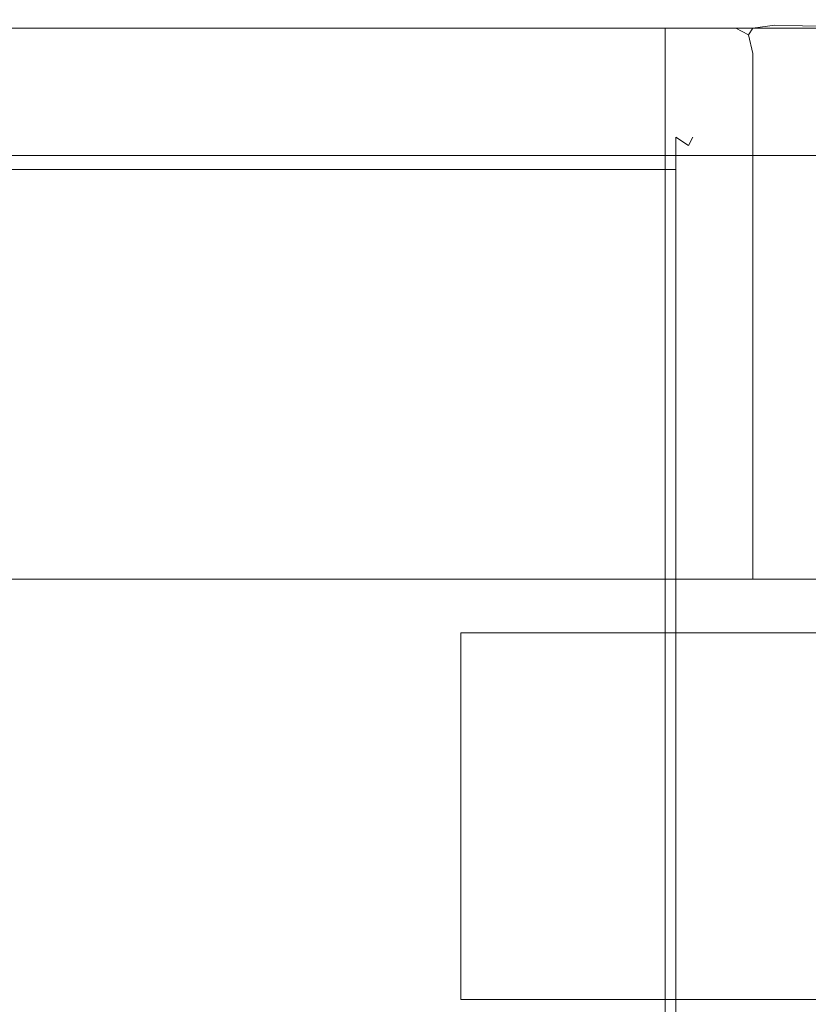
# Model space of a CAD drawing. Extents: x -415 to 390, y -13 to 12.
# Drawn here: x -367 to -355, y -3 to 12 of the extents above; entities that cross this region are included whole.
import ezdxf

# ---------------------------------------------------------------- set-up
doc = ezdxf.new("R2010")
doc.units = 0
doc.header["$LTSCALE"] = 500
doc.header["$MEASUREMENT"] = 0
for name, color, linetype in [('CHROM', 7, 'Continuous'), ('CHROM_2', 7, 'Continuous'), ('SZKLO', 7, 'Continuous')]:
    doc.layers.add(name, color=color, linetype=linetype)

msp = doc.modelspace()

# ---------------------------------------------------------------- linework, layer by layer
at = {"layer": 'CHROM', "lineweight": 0}
for points, invisible_edges in [([(-367.899, 10.841, -674.48), (-367.899, 10.841, -504.665), (-359.908, 10.841, -504.665), (-359.908, 10.841, -674.48)], 15), ([(-367.899, 10.841, -674.48), (-359.908, 10.841, -674.48), (-359.908, 10.675, -676.227), (-367.899, 10.675, -676.227)], 15), ([(-367.899, 10.841, 674.722), (-367.899, 10.675, 676.468), (-359.908, 10.675, 676.468), (-359.908, 10.841, 674.722)], 15), ([(-367.899, 10.841, 674.722), (-359.908, 10.841, 674.722), (-359.908, 10.841, 504.906), (-367.899, 10.841, 504.906)], 15), ([(-367.899, 10.841, 0.12), (-367.899, 10.841, 504.906), (-359.908, 10.841, 504.906), (-359.908, 10.841, 0.12)], 15), ([(-367.899, 10.841, 0.12), (-359.908, 10.841, 0.12), (-359.908, 10.841, -504.665), (-367.899, 10.841, -504.665)], 15), ([(-357.008, 10.841, -674.48), (-359.908, 10.841, -674.48), (-359.908, 10.841, -504.665), (-357.008, 10.841, -504.665)], 15), ([(-357.008, 10.841, -674.48), (-357.008, 10.675, -676.227), (-359.908, 10.675, -676.227), (-359.908, 10.841, -674.48)], 15), ([(-357.008, 10.841, 674.722), (-359.908, 10.841, 674.722), (-359.908, 10.675, 676.468), (-357.008, 10.675, 676.468)], 15), ([(-357.008, 10.841, 674.722), (-357.008, 10.841, 504.906), (-359.908, 10.841, 504.906), (-359.908, 10.841, 674.722)], 15), ([(-357.008, 10.841, 0.12), (-359.908, 10.841, 0.12), (-359.908, 10.841, 504.906), (-357.008, 10.841, 504.906)], 15), ([(-357.008, 10.841, 0.12), (-357.008, 10.841, -504.665), (-359.908, 10.841, -504.665), (-359.908, 10.841, 0.12)], 15), ([(-357.008, 10.841, -674.48), (-357.008, 10.841, -504.665), (-356.742, 10.675, -504.665), (-356.742, 10.675, -674.48)], 11), ([(-357.008, 10.841, -674.48), (-356.742, 10.675, -674.48), (-356.811, 10.545, -675.775), (-357.008, 10.675, -676.227)], 9), ([(-357.008, 10.841, 674.722), (-357.008, 10.675, 676.468), (-356.811, 10.545, 676.015), (-356.742, 10.675, 674.722)], 11), ([(-357.008, 10.841, 674.722), (-356.742, 10.675, 674.722), (-356.742, 10.675, 504.906), (-357.008, 10.841, 504.906)], 13), ([(-357.008, 10.841, 0.12), (-357.008, 10.841, 504.906), (-356.742, 10.675, 504.906), (-356.742, 10.675, 0.12)], 11), ([(-357.008, 10.841, 0.12), (-356.742, 10.675, 0.12), (-356.742, 10.675, -504.665), (-357.008, 10.841, -504.665)], 13), ([(-376.675, 10.561, -677.917), (-376.675, 10.393, -677.652), (-325.258, 10.393, -677.652), (-325.258, 10.561, -677.917)], 13), ([(-376.675, 10.561, -677.917), (-325.258, 10.561, -677.917), (-325.258, 10.561, -680.81), (-376.675, 10.561, -680.81)], 15), ([(-376.675, 10.561, -699.647), (-376.675, 10.561, -696.753), (-325.258, 10.561, -696.753), (-325.258, 10.561, -699.647)], 15), ([(-376.675, 10.561, -699.647), (-325.258, 10.561, -699.647), (-325.258, 10.393, -699.912), (-376.675, 10.393, -699.912)], 15), ([(-376.675, 10.561, -688.782), (-376.675, 10.561, -680.81), (-325.258, 10.561, -680.81), (-325.258, 10.561, -688.782)], 15), ([(-376.675, 10.561, -688.782), (-325.258, 10.561, -688.782), (-325.258, 10.561, -696.753), (-376.675, 10.561, -696.753)], 15), ([(-367.899, 10.175, -676.809), (-367.899, 10.675, -676.227), (-359.908, 10.675, -676.227), (-359.908, 10.175, -676.809)], 15), ([(-367.899, 10.175, 677.05), (-359.908, 10.175, 677.05), (-359.908, 10.675, 676.468), (-367.899, 10.675, 676.468)], 14), ([(-357.008, 10.175, -676.809), (-359.908, 10.175, -676.809), (-359.908, 10.675, -676.227), (-357.008, 10.675, -676.227)], 7), ([(-357.008, 10.175, 677.05), (-357.008, 10.675, 676.468), (-359.908, 10.675, 676.468), (-359.908, 10.175, 677.05)], 7), ([(-357.008, 10.175, -676.809), (-357.008, 10.675, -676.227), (-356.811, 10.545, -675.775), (-356.742, 10.175, -676.227)], 15), ([(-357.008, 10.175, 677.05), (-356.742, 10.175, 676.468), (-356.811, 10.545, 676.015), (-357.008, 10.675, 676.468)], 3), ([(-356.654, 10.175, -674.48), (-356.742, 10.175, -676.227), (-356.811, 10.545, -675.775), (-356.742, 10.675, -674.48)], 15), ([(-356.654, 10.175, 674.722), (-356.742, 10.675, 674.722), (-356.811, 10.545, 676.015), (-356.742, 10.175, 676.468)], 15), ([(-356.654, 10.175, -674.48), (-356.742, 10.675, -674.48), (-356.742, 10.675, -504.665), (-356.654, 10.175, -504.665)], 15), ([(-356.654, 10.175, 674.722), (-356.654, 10.175, 504.906), (-356.742, 10.675, 504.906), (-356.742, 10.675, 674.722)], 15), ([(-356.654, 10.175, 0.12), (-356.742, 10.675, 0.12), (-356.742, 10.675, 504.906), (-356.654, 10.175, 504.906)], 15), ([(-356.654, 10.175, 0.12), (-356.654, 10.175, -504.665), (-356.742, 10.675, -504.665), (-356.742, 10.675, 0.12)], 15), ([(-376.675, 9.893, -700), (-376.675, 10.393, -699.912), (-325.258, 10.393, -699.912), (-325.258, 9.893, -700)], 13), ([(-376.675, 9.893, -677.564), (-325.258, 9.893, -677.564), (-325.258, 10.393, -677.652), (-376.675, 10.393, -677.652)], 15), ([(-367.899, 10.175, -676.809), (-359.908, 10.175, -676.809), (-359.908, 7.297, -676.809), (-367.899, 7.297, -676.809)], 14), ([(-367.899, 10.175, 677.05), (-367.899, 7.298, 677.05), (-359.908, 7.298, 677.05), (-359.908, 10.175, 677.05)], 15), ([(-357.008, 10.175, -676.809), (-357.008, 7.297, -676.809), (-359.908, 7.297, -676.809), (-359.908, 10.175, -676.809)], 7), ([(-357.008, 10.175, 677.05), (-359.908, 10.175, 677.05), (-359.908, 7.298, 677.05), (-357.008, 7.298, 677.05)], 7), ([(-357.008, 10.175, -676.809), (-356.742, 10.175, -676.227), (-356.742, 7.297, -676.227), (-357.008, 7.297, -676.809)], 7), ([(-357.008, 10.175, 677.05), (-357.008, 7.298, 677.05), (-356.742, 7.298, 676.468), (-356.742, 10.175, 676.468)], 15), ([(-356.654, 10.175, -674.48), (-356.654, 7.297, -674.48), (-356.742, 7.297, -676.227), (-356.742, 10.175, -676.227)], 15), ([(-356.654, 10.175, 674.722), (-356.742, 10.175, 676.468), (-356.742, 7.298, 676.468), (-356.654, 7.298, 674.722)], 15), ([(-356.654, 10.175, -674.48), (-356.654, 10.175, -504.665), (-356.654, 7.297, -504.665), (-356.654, 7.297, -674.48)], 15), ([(-356.654, 10.175, 674.722), (-356.654, 7.298, 674.722), (-356.654, 7.297, 504.906), (-356.654, 10.175, 504.906)], 15), ([(-356.654, 10.175, 0.12), (-356.654, 10.175, 504.906), (-356.654, 7.297, 504.906), (-356.654, 7.297, 0.12)], 15), ([(-356.654, 10.175, 0.12), (-356.654, 7.297, 0.12), (-356.654, 7.297, -504.665), (-356.654, 10.175, -504.665)], 15), ([(-376.675, 9.893, -700), (-325.258, 9.893, -700), (-325.258, 7.016, -700), (-376.675, 7.016, -700)], 15), ([(-376.675, 9.893, -677.564), (-376.675, 7.016, -677.564), (-325.258, 7.016, -677.564), (-325.258, 9.893, -677.564)], 15), ([(-367.899, 0, 677.05), (-359.908, 0, 677.05), (-359.908, 7.298, 677.05), (-367.899, 7.298, 677.05)], 15), ([(-367.899, 0, -676.809), (-367.899, 7.297, -676.809), (-359.908, 7.297, -676.809), (-359.908, 0, -676.809)], 15), ([(-357.008, 0, 677.05), (-357.008, 7.298, 677.05), (-359.908, 7.298, 677.05), (-359.908, 0, 677.05)], 15), ([(-357.008, 0, -676.809), (-359.908, 0, -676.809), (-359.908, 7.297, -676.809), (-357.008, 7.297, -676.809)], 7), ([(-357.008, 0, 677.05), (-356.742, 0, 676.468), (-356.742, 7.298, 676.468), (-357.008, 7.298, 677.05)], 7), ([(-357.008, 0, -676.809), (-357.008, 7.297, -676.809), (-356.742, 7.297, -676.227), (-356.742, 0, -676.227)], 15), ([(-356.654, 0, 674.722), (-356.654, 7.298, 674.722), (-356.742, 7.298, 676.468), (-356.742, 0, 676.468)], 15), ([(-356.654, 0, -674.48), (-356.742, 0, -676.227), (-356.742, 7.297, -676.227), (-356.654, 7.297, -674.48)], 15), ([(-356.654, 0, 674.722), (-356.654, 0, 504.906), (-356.654, 7.297, 504.906), (-356.654, 7.298, 674.722)], 15), ([(-356.654, 0, -674.48), (-356.654, 7.297, -674.48), (-356.654, 7.297, -504.665), (-356.654, 0, -504.665)], 15), ([(-356.654, 0, 0.12), (-356.654, 7.297, 0.12), (-356.654, 7.297, 504.906), (-356.654, 0, 504.906)], 15), ([(-356.654, 0, 0.12), (-356.654, 0, -504.665), (-356.654, 7.297, -504.665), (-356.654, 7.297, 0.12)], 15), ([(-376.675, -0.281, -700), (-376.675, 7.016, -700), (-325.258, 7.016, -700), (-325.258, -0.281, -700)], 15), ([(-376.675, -0.281, -677.564), (-325.258, -0.281, -677.564), (-325.258, 7.016, -677.564), (-376.675, 7.016, -677.564)], 15), ([(-367.899, 0, 677.05), (-367.899, -7.297, 677.05), (-359.908, -7.297, 677.05), (-359.908, 0, 677.05)], 15), ([(-357.008, 0, 677.05), (-359.908, 0, 677.05), (-359.908, -7.297, 677.05), (-357.008, -7.297, 677.05)], 7), ([(-357.008, 0, 677.05), (-357.008, -7.297, 677.05), (-356.742, -7.297, 676.468), (-356.742, 0, 676.468)], 15), ([(-356.654, 0, 674.722), (-356.742, 0, 676.468), (-356.742, -7.297, 676.468), (-356.654, -7.297, 674.722)], 15), ([(-356.654, 0, 674.722), (-356.654, -7.297, 674.722), (-356.654, -7.297, 504.906), (-356.654, 0, 504.906)], 15), ([(-356.654, 0, 0.12), (-356.654, 0, 504.906), (-356.654, -7.297, 504.906), (-356.654, -7.297, 0.12)], 15), ([(-367.899, 0, -676.809), (-359.908, 0, -676.809), (-359.908, -7.298, -676.809), (-367.899, -7.298, -676.809)], 15), ([(-357.008, 0, -676.809), (-357.008, -7.298, -676.809), (-359.908, -7.298, -676.809), (-359.908, 0, -676.809)], 15), ([(-357.008, 0, -676.809), (-356.742, 0, -676.227), (-356.742, -7.298, -676.227), (-357.008, -7.298, -676.809)], 7), ([(-356.654, 0, -674.48), (-356.654, -7.298, -674.48), (-356.742, -7.298, -676.227), (-356.742, 0, -676.227)], 15), ([(-356.654, 0, -674.48), (-356.654, 0, -504.665), (-356.654, -7.298, -504.665), (-356.654, -7.298, -674.48)], 15), ([(-356.654, 0, 0.12), (-356.654, -7.297, 0.12), (-356.654, -7.298, -504.665), (-356.654, 0, -504.665)], 15), ([(-376.675, -0.281, -700), (-325.258, -0.281, -700), (-325.258, -7.578, -700), (-376.675, -7.578, -700)], 15), ([(-376.675, -0.281, -677.564), (-376.675, -7.578, -677.564), (-325.258, -7.578, -677.564), (-325.258, -0.281, -677.564)], 15)]:
    msp.add_3dface(points, dxfattribs=dict(at, invisible_edges=invisible_edges))
at = {"layer": 'CHROM_2', "lineweight": 0}
for points, invisible_edges in [([(-368.125, 12.5, -694.557), (-368.125, 12.5, -690.72), (-359.26, 12.5, -690.72), (-359.26, 12.5, -694.557)], 15), ([(-368.125, 12.5, -694.557), (-359.26, 12.5, -694.557), (-359.26, 12.368, -694.831), (-368.125, 12.368, -694.831)], 11), ([(-368.125, 12.5, -663.005), (-368.125, 12.5, -661.901), (-359.26, 12.5, -661.901), (-359.26, 12.5, -663.005)], 15), ([(-368.125, 12.5, -663.005), (-359.26, 12.5, -663.005), (-359.26, 12.5, -664.203), (-368.125, 12.5, -664.203)], 15), ([(-368.125, 12.5, -679.941), (-368.125, 12.5, -669.09), (-359.26, 12.5, -669.09), (-359.26, 12.5, -679.941)], 15), ([(-368.125, 12.5, -679.941), (-359.26, 12.5, -679.941), (-359.26, 12.5, -690.72), (-368.125, 12.5, -690.72)], 15), ([(-368.125, 12.5, -661.349), (-368.125, 12.368, -661.141), (-359.26, 12.368, -661.141), (-359.26, 12.5, -661.349)], 13), ([(-368.125, 12.5, -661.349), (-359.26, 12.5, -661.349), (-359.26, 12.5, -661.901), (-368.125, 12.5, -661.901)], 15), ([(-368.125, 12.5, -665.037), (-368.125, 12.5, -664.203), (-359.26, 12.5, -664.203), (-359.26, 12.5, -665.037)], 15), ([(-368.125, 12.5, -665.037), (-359.26, 12.5, -665.037), (-359.26, 12.5, -669.09), (-368.125, 12.5, -669.09)], 15), ([(-361.74, 12.5, 696.034), (-367.448, 12.5, 696.034), (-367.448, 12.5, 696.868), (-361.74, 12.5, 696.868)], 15), ([(-361.74, 12.5, 696.034), (-361.74, 12.5, 691.981), (-367.448, 12.5, 691.981), (-367.448, 12.5, 696.034)], 15), ([(-361.74, 12.5, 699.722), (-367.448, 12.5, 699.722), (-367.448, 12.369, 699.93), (-361.74, 12.369, 699.93)], 15), ([(-361.74, 12.5, 699.722), (-361.74, 12.5, 699.17), (-367.448, 12.5, 699.17), (-367.448, 12.5, 699.722)], 15), ([(-361.74, 12.5, 681.13), (-367.448, 12.5, 681.13), (-367.448, 12.5, 691.981), (-361.74, 12.5, 691.981)], 15), ([(-361.74, 12.5, 681.13), (-361.74, 12.5, 670.35), (-367.448, 12.5, 670.35), (-367.448, 12.5, 681.13)], 15), ([(-361.74, 12.5, 698.066), (-367.448, 12.5, 698.066), (-367.448, 12.5, 699.17), (-361.74, 12.5, 699.17)], 15), ([(-361.74, 12.5, 698.066), (-361.74, 12.5, 696.868), (-367.448, 12.5, 696.868), (-367.448, 12.5, 698.066)], 15), ([(-361.74, 12.5, 666.514), (-367.448, 12.5, 666.514), (-367.448, 12.5, 670.35), (-361.74, 12.5, 670.35)], 15), ([(-361.74, 12.5, 666.514), (-361.74, 12.369, 666.24), (-367.448, 12.369, 666.24), (-367.448, 12.5, 666.514)], 13), ([(-361.74, 12.5, 696.034), (-361.74, 12.5, 696.868), (-357.172, 12.5, 695.935), (-357.172, 12.5, 695.101)], 15), ([(-361.74, 12.5, 696.034), (-357.172, 12.5, 695.101), (-357.172, 12.5, 691.164), (-361.74, 12.5, 691.981)], 15), ([(-361.74, 12.5, 699.722), (-361.74, 12.369, 699.93), (-357.172, 12.369, 698.996), (-357.172, 12.5, 698.789)], 15), ([(-361.74, 12.5, 699.722), (-357.172, 12.5, 698.789), (-357.172, 12.5, 698.237), (-361.74, 12.5, 699.17)], 15), ([(-361.74, 12.5, 681.13), (-361.74, 12.5, 691.981), (-357.172, 12.5, 691.164), (-357.172, 12.5, 680.663)], 15), ([(-361.74, 12.5, 681.13), (-357.172, 12.5, 680.663), (-357.172, 12.5, 670.234), (-361.74, 12.5, 670.35)], 15), ([(-361.74, 12.5, 698.066), (-361.74, 12.5, 699.17), (-357.172, 12.5, 698.237), (-357.172, 12.5, 697.133)], 15), ([(-361.74, 12.5, 698.066), (-357.172, 12.5, 697.133), (-357.172, 12.5, 695.935), (-361.74, 12.5, 696.868)], 15), ([(-361.74, 12.5, 666.514), (-361.74, 12.5, 670.35), (-357.172, 12.5, 670.234), (-357.172, 12.5, 666.514)], 15), ([(-361.74, 12.5, 666.514), (-357.172, 12.5, 666.514), (-357.172, 12.369, 666.24), (-361.74, 12.369, 666.24)], 11), ([(-356.073, 12.5, -694.557), (-359.26, 12.5, -694.557), (-359.26, 12.5, -690.72), (-356.073, 12.5, -690.72)], 15), ([(-356.073, 12.5, -694.557), (-356.073, 12.368, -694.831), (-359.26, 12.368, -694.831), (-359.26, 12.5, -694.557)], 13), ([(-356.073, 12.5, -663.005), (-359.26, 12.5, -663.005), (-359.26, 12.5, -661.901), (-356.073, 12.5, -661.901)], 15), ([(-356.073, 12.5, -663.005), (-356.073, 12.5, -664.203), (-359.26, 12.5, -664.203), (-359.26, 12.5, -663.005)], 15), ([(-356.073, 12.5, -679.941), (-359.26, 12.5, -679.941), (-359.26, 12.5, -669.09), (-356.073, 12.5, -669.09)], 15), ([(-356.073, 12.5, -679.941), (-356.073, 12.5, -690.72), (-359.26, 12.5, -690.72), (-359.26, 12.5, -679.941)], 15), ([(-356.073, 12.5, -661.349), (-359.26, 12.5, -661.349), (-359.26, 12.368, -661.141), (-356.073, 12.368, -661.141)], 11), ([(-356.073, 12.5, -661.349), (-356.073, 12.5, -661.901), (-359.26, 12.5, -661.901), (-359.26, 12.5, -661.349)], 15), ([(-356.073, 12.5, -665.037), (-359.26, 12.5, -665.037), (-359.26, 12.5, -664.203), (-356.073, 12.5, -664.203)], 15), ([(-356.073, 12.5, -665.037), (-356.073, 12.5, -669.09), (-359.26, 12.5, -669.09), (-359.26, 12.5, -665.037)], 15), ([(-354.661, 12.5, 666.514), (-357.172, 12.5, 666.514), (-357.172, 12.5, 670.234), (-354.661, 12.5, 669.884)], 15), ([(-354.661, 12.5, 666.514), (-354.661, 12.369, 666.24), (-357.172, 12.369, 666.24), (-357.172, 12.5, 666.514)], 13), ([(-354.661, 12.5, 694.333), (-357.172, 12.5, 697.133), (-357.172, 12.5, 698.237), (-354.661, 12.5, 695.438)], 15), ([(-354.661, 12.5, 694.333), (-354.661, 12.5, 693.135), (-357.172, 12.5, 695.935), (-357.172, 12.5, 697.133)], 15), ([(-354.661, 12.5, 679.264), (-357.172, 12.5, 680.663), (-357.172, 12.5, 691.164), (-354.661, 12.5, 688.715)], 15), ([(-354.661, 12.5, 679.264), (-354.661, 12.5, 669.884), (-357.172, 12.5, 670.234), (-357.172, 12.5, 680.663)], 15), ([(-354.661, 12.5, 695.989), (-357.172, 12.5, 698.789), (-357.172, 12.369, 698.996), (-354.661, 12.369, 696.196)], 3), ([(-354.661, 12.5, 695.989), (-354.661, 12.5, 695.438), (-357.172, 12.5, 698.237), (-357.172, 12.5, 698.789)], 15), ([(-354.661, 12.5, 692.3), (-357.172, 12.5, 695.101), (-357.172, 12.5, 695.935), (-354.661, 12.5, 693.135)], 15), ([(-354.661, 12.5, 692.3), (-354.661, 12.5, 688.715), (-357.172, 12.5, 691.164), (-357.172, 12.5, 695.101)], 15), ([(-356.073, 12.5, -694.557), (-356.073, 12.5, -690.72), (-355.325, 12.5, -690.824), (-355.325, 12.5, -694.557)], 15), ([(-356.073, 12.5, -694.557), (-355.325, 12.5, -694.557), (-355.325, 12.368, -694.831), (-356.073, 12.368, -694.831)], 11), ([(-356.073, 12.5, -663.005), (-356.073, 12.5, -661.901), (-355.811, 12.368, -661.901), (-355.811, 12.368, -663.005)], 11), ([(-356.073, 12.5, -663.005), (-355.811, 12.368, -663.005), (-355.468, 12.416, -664.821), (-356.073, 12.5, -664.203)], 13), ([(-356.073, 12.5, -679.941), (-356.073, 12.5, -669.09), (-355.325, 12.5, -669.821), (-355.325, 12.5, -680.356)], 15), ([(-356.073, 12.5, -679.941), (-355.325, 12.5, -680.356), (-355.325, 12.5, -690.824), (-356.073, 12.5, -690.72)], 15), ([(-356.073, 12.5, -661.349), (-356.073, 12.368, -661.141), (-355.879, 12.266, -661.195), (-355.811, 12.368, -661.349)], 9), ([(-356.073, 12.5, -661.349), (-355.811, 12.368, -661.349), (-355.811, 12.368, -661.901), (-356.073, 12.5, -661.901)], 13), ([(-356.073, 12.5, -665.037), (-356.073, 12.5, -664.203), (-355.468, 12.416, -664.821), (-355.325, 12.5, -665.887)], 15), ([(-356.073, 12.5, -665.037), (-355.325, 12.5, -665.887), (-355.325, 12.5, -669.821), (-356.073, 12.5, -669.09)], 15), ([(-355.724, 11.975, -663.005), (-355.237, 11.975, -664.909), (-355.468, 12.416, -664.821), (-355.811, 12.368, -663.005)], 15), ([(-353.778, 12.5, -668.436), (-355.325, 12.5, -665.887), (-355.468, 12.416, -664.821), (-353.778, 12.368, -668.004)], 15), ([(-353.778, 11.975, -667.859), (-353.778, 12.368, -668.004), (-355.468, 12.416, -664.821), (-355.237, 11.975, -664.909)], 13), ([(-353.778, 12.5, -694.557), (-353.778, 12.368, -694.831), (-355.325, 12.368, -694.831), (-355.325, 12.5, -694.557)], 13), ([(-353.778, 12.5, -694.557), (-355.325, 12.5, -694.557), (-355.325, 12.5, -690.824), (-353.778, 12.5, -691.135)], 15), ([(-353.778, 12.5, -681.602), (-353.778, 12.5, -691.135), (-355.325, 12.5, -690.824), (-355.325, 12.5, -680.356)], 15), ([(-353.778, 12.5, -681.602), (-355.325, 12.5, -680.356), (-355.325, 12.5, -669.821), (-353.778, 12.5, -672.016)], 15), ([(-353.778, 12.5, -668.436), (-353.778, 12.5, -672.016), (-355.325, 12.5, -669.821), (-355.325, 12.5, -665.887)], 15), ([(-368.125, 11.975, -694.922), (-368.125, 12.368, -694.831), (-359.26, 12.368, -694.831), (-359.26, 11.975, -694.922)], 15), ([(-368.125, 11.975, -661.073), (-359.26, 11.975, -661.073), (-359.26, 12.368, -661.141), (-368.125, 12.368, -661.141)], 15), ([(-361.74, 11.975, 699.998), (-361.74, 12.369, 699.93), (-367.448, 12.369, 699.93), (-367.448, 11.975, 699.998)], 13), ([(-361.74, 11.975, 666.149), (-367.448, 11.975, 666.149), (-367.448, 12.369, 666.24), (-361.74, 12.369, 666.24)], 15), ([(-361.74, 11.975, 699.998), (-357.172, 11.975, 699.065), (-357.172, 12.369, 698.996), (-361.74, 12.369, 699.93)], 11), ([(-361.74, 11.975, 666.149), (-361.74, 12.369, 666.24), (-357.172, 12.369, 666.24), (-357.172, 11.975, 666.149)], 15), ([(-356.073, 11.975, -661.073), (-356.073, 12.368, -661.141), (-359.26, 12.368, -661.141), (-359.26, 11.975, -661.073)], 15), ([(-356.073, 11.975, -694.922), (-359.26, 11.975, -694.922), (-359.26, 12.368, -694.831), (-356.073, 12.368, -694.831)], 15), ([(-354.661, 11.975, 696.266), (-354.661, 12.369, 696.196), (-357.172, 12.369, 698.996), (-357.172, 11.975, 699.065)], 11), ([(-354.661, 11.975, 666.149), (-357.172, 11.975, 666.149), (-357.172, 12.369, 666.24), (-354.661, 12.369, 666.24)], 15), ([(-356.073, 11.975, -661.073), (-355.811, 11.975, -661.141), (-355.879, 12.266, -661.195), (-356.073, 12.368, -661.141)], 13), ([(-356.073, 11.975, -694.922), (-356.073, 12.368, -694.831), (-355.325, 12.368, -694.831), (-355.325, 11.975, -694.922)], 15), ([(-355.724, 11.975, -661.349), (-355.811, 12.368, -661.349), (-355.879, 12.266, -661.195), (-355.811, 11.975, -661.141)], 15), ([(-355.724, 11.975, -663.005), (-355.811, 12.368, -663.005), (-355.811, 12.368, -661.901), (-355.724, 11.975, -661.901)], 15), ([(-355.724, 11.975, -661.349), (-355.724, 11.975, -661.901), (-355.811, 12.368, -661.901), (-355.811, 12.368, -661.349)], 15), ([(-353.778, 11.975, -694.922), (-355.325, 11.975, -694.922), (-355.325, 12.368, -694.831), (-353.778, 12.368, -694.831)], 15), ([(-368.125, 11.975, -694.922), (-359.26, 11.975, -694.922), (-359.26, 10.627, -694.922), (-368.125, 10.627, -694.922)], 15), ([(-368.125, 11.975, -661.073), (-368.125, 10.627, -661.073), (-359.26, 10.627, -661.073), (-359.26, 11.975, -661.073)], 15), ([(-361.74, 11.975, 699.998), (-367.448, 11.975, 699.998), (-367.448, 10.627, 699.998), (-361.74, 10.627, 699.998)], 15), ([(-361.74, 11.975, 666.149), (-361.74, 10.627, 666.149), (-367.448, 10.627, 666.149), (-367.448, 11.975, 666.149)], 15), ([(-361.74, 11.975, 699.998), (-361.74, 10.627, 699.998), (-357.172, 10.627, 699.065), (-357.172, 11.975, 699.065)], 15), ([(-361.74, 11.975, 666.149), (-357.172, 11.975, 666.149), (-357.172, 10.627, 666.149), (-361.74, 10.627, 666.149)], 15), ([(-356.073, 11.975, -661.073), (-359.26, 11.975, -661.073), (-359.26, 10.627, -661.073), (-356.073, 10.627, -661.073)], 15), ([(-356.073, 11.975, -694.922), (-356.073, 10.627, -694.922), (-359.26, 10.627, -694.922), (-359.26, 11.975, -694.922)], 15), ([(-354.661, 11.975, 696.266), (-357.172, 11.975, 699.065), (-357.172, 10.627, 699.065), (-354.661, 10.627, 696.266)], 13), ([(-354.661, 11.975, 666.149), (-354.661, 10.627, 666.149), (-357.172, 10.627, 666.149), (-357.172, 11.975, 666.149)], 15), ([(-356.073, 11.975, -661.073), (-356.073, 10.627, -661.073), (-355.811, 10.627, -661.141), (-355.811, 11.975, -661.141)], 11), ([(-356.073, 11.975, -694.922), (-355.325, 11.975, -694.922), (-355.325, 10.627, -694.922), (-356.073, 10.627, -694.922)], 15), ([(-355.724, 11.975, -661.349), (-355.811, 11.975, -661.141), (-355.811, 10.627, -661.141), (-355.724, 10.627, -661.349)], 15), ([(-355.724, 11.975, -663.005), (-355.724, 11.975, -661.901), (-355.724, 10.627, -661.901), (-355.724, 10.627, -663.005)], 15), ([(-355.724, 11.975, -663.005), (-355.724, 10.627, -663.005), (-355.237, 10.627, -664.909), (-355.237, 11.975, -664.909)], 15), ([(-355.724, 11.975, -661.349), (-355.724, 10.627, -661.349), (-355.724, 10.627, -661.901), (-355.724, 11.975, -661.901)], 15), ([(-353.778, 11.975, -694.922), (-353.778, 10.627, -694.922), (-355.325, 10.627, -694.922), (-355.325, 11.975, -694.922)], 15), ([(-353.778, 11.975, -667.859), (-355.237, 11.975, -664.909), (-355.237, 10.627, -664.909), (-353.778, 10.627, -667.859)], 15), ([(-368.125, 7.633, -694.922), (-368.125, 10.627, -694.922), (-359.26, 10.627, -694.922), (-359.26, 7.633, -694.922)], 15), ([(-368.125, 7.633, -661.073), (-359.26, 7.633, -661.073), (-359.26, 10.627, -661.073), (-368.125, 10.627, -661.073)], 15), ([(-361.74, 7.634, 699.998), (-361.74, 10.627, 699.998), (-367.448, 10.627, 699.998), (-367.448, 7.634, 699.998)], 15), ([(-361.74, 7.634, 666.149), (-367.448, 7.634, 666.149), (-367.448, 10.627, 666.149), (-361.74, 10.627, 666.149)], 15), ([(-361.74, 7.634, 699.998), (-357.172, 7.634, 699.065), (-357.172, 10.627, 699.065), (-361.74, 10.627, 699.998)], 13), ([(-361.74, 7.634, 666.149), (-361.74, 10.627, 666.149), (-357.172, 10.627, 666.149), (-357.172, 7.634, 666.149)], 15), ([(-356.073, 7.633, -661.073), (-356.073, 10.627, -661.073), (-359.26, 10.627, -661.073), (-359.26, 7.633, -661.073)], 15), ([(-356.073, 7.633, -694.922), (-359.26, 7.633, -694.922), (-359.26, 10.627, -694.922), (-356.073, 10.627, -694.922)], 15), ([(-354.661, 7.634, 666.149), (-357.172, 7.634, 666.149), (-357.172, 10.627, 666.149), (-354.661, 10.627, 666.149)], 15), ([(-354.661, 7.634, 696.266), (-354.661, 10.627, 696.266), (-357.172, 10.627, 699.065), (-357.172, 7.634, 699.065)], 15), ([(-356.073, 7.633, -661.073), (-355.811, 7.633, -661.141), (-355.811, 10.627, -661.141), (-356.073, 10.627, -661.073)], 13), ([(-356.073, 7.633, -694.922), (-356.073, 10.627, -694.922), (-355.325, 10.627, -694.922), (-355.325, 7.633, -694.922)], 15), ([(-355.724, 7.633, -661.349), (-355.724, 10.627, -661.349), (-355.811, 10.627, -661.141), (-355.811, 7.633, -661.141)], 15), ([(-355.724, 7.633, -663.005), (-355.724, 10.627, -663.005), (-355.724, 10.627, -661.901), (-355.724, 7.633, -661.901)], 15), ([(-355.724, 7.633, -663.005), (-355.237, 7.633, -664.909), (-355.237, 10.627, -664.909), (-355.724, 10.627, -663.005)], 15), ([(-355.724, 7.633, -661.349), (-355.724, 7.633, -661.901), (-355.724, 10.627, -661.901), (-355.724, 10.627, -661.349)], 15), ([(-353.778, 7.633, -694.922), (-355.325, 7.633, -694.922), (-355.325, 10.627, -694.922), (-353.778, 10.627, -694.922)], 15), ([(-353.778, 7.633, -667.859), (-353.778, 10.627, -667.859), (-355.237, 10.627, -664.909), (-355.237, 7.633, -664.909)], 15), ([(-368.125, 7.633, -694.922), (-359.26, 7.633, -694.922), (-359.26, 3.816, -694.922), (-368.125, 3.816, -694.922)], 15), ([(-368.125, 7.633, -661.073), (-368.125, 3.816, -661.073), (-359.26, 3.816, -661.073), (-359.26, 7.633, -661.073)], 13), ([(-361.74, 7.634, 699.998), (-367.448, 7.634, 699.998), (-367.448, 3.816, 699.998), (-361.74, 3.816, 699.998)], 15), ([(-361.74, 7.634, 666.149), (-361.74, 3.816, 666.149), (-367.448, 3.816, 666.149), (-367.448, 7.634, 666.149)], 15), ([(-361.74, 7.634, 699.998), (-361.74, 3.816, 699.998), (-357.172, 3.816, 699.065), (-357.172, 7.634, 699.065)], 11), ([(-361.74, 7.634, 666.149), (-357.172, 7.634, 666.149), (-357.172, 3.816, 666.149), (-361.74, 3.816, 666.149)], 15), ([(-356.073, 7.633, -661.073), (-359.26, 7.633, -661.073), (-359.26, 3.816, -661.073), (-356.073, 3.816, -661.073)], 11), ([(-356.073, 7.633, -694.922), (-356.073, 3.816, -694.922), (-359.26, 3.816, -694.922), (-359.26, 7.633, -694.922)], 15), ([(-354.661, 7.634, 666.149), (-354.661, 3.816, 666.149), (-357.172, 3.816, 666.149), (-357.172, 7.634, 666.149)], 15), ([(-354.661, 7.634, 696.266), (-357.172, 7.634, 699.065), (-357.172, 3.816, 699.065), (-354.661, 3.816, 696.266)], 15), ([(-356.073, 7.633, -661.073), (-356.073, 3.816, -661.073), (-355.811, 3.816, -661.141), (-355.811, 7.633, -661.141)], 9), ([(-356.073, 7.633, -694.922), (-355.325, 7.633, -694.922), (-355.325, 3.816, -694.922), (-356.073, 3.816, -694.922)], 15), ([(-355.724, 7.633, -661.349), (-355.811, 7.633, -661.141), (-355.811, 3.816, -661.141), (-355.724, 3.816, -661.349)], 11), ([(-355.724, 7.633, -663.005), (-355.724, 7.633, -661.901), (-355.724, 3.816, -661.901), (-355.724, 3.816, -663.005)], 11), ([(-355.724, 7.633, -663.005), (-355.724, 3.816, -663.005), (-355.237, 3.816, -664.909), (-355.237, 7.633, -664.909)], 13), ([(-355.724, 7.633, -661.349), (-355.724, 3.816, -661.349), (-355.724, 3.816, -661.901), (-355.724, 7.633, -661.901)], 13), ([(-353.778, 7.633, -694.922), (-353.778, 3.816, -694.922), (-355.325, 3.816, -694.922), (-355.325, 7.633, -694.922)], 15), ([(-353.778, 7.633, -667.859), (-355.237, 7.633, -664.909), (-355.237, 3.816, -664.909), (-353.778, 3.816, -667.859)], 11), ([(-368.125, 0, -694.922), (-368.125, 3.816, -694.922), (-359.26, 3.816, -694.922), (-359.26, 0, -694.922)], 15), ([(-361.74, 0, 666.149), (-367.448, 0, 666.149), (-367.448, 3.816, 666.149), (-361.74, 3.816, 666.149)], 15), ([(-361.74, 0, 699.998), (-361.74, 3.816, 699.998), (-367.448, 3.816, 699.998), (-367.448, 0, 699.998)], 15), ([(-361.74, 0, 666.149), (-361.74, 3.816, 666.149), (-357.172, 3.816, 666.149), (-357.172, 0, 666.149)], 15), ([(-361.74, 0, 699.998), (-357.172, 0, 699.065), (-357.172, 3.816, 699.065), (-361.74, 3.816, 699.998)], 15), ([(-356.073, 0, -694.922), (-359.26, 0, -694.922), (-359.26, 3.816, -694.922), (-356.073, 3.816, -694.922)], 15), ([(-354.661, 0, 666.149), (-357.172, 0, 666.149), (-357.172, 3.816, 666.149), (-354.661, 3.816, 666.149)], 15), ([(-354.661, 0, 696.266), (-354.661, 3.816, 696.266), (-357.172, 3.816, 699.065), (-357.172, 0, 699.065)], 11), ([(-356.073, 0, -694.922), (-356.073, 3.816, -694.922), (-355.325, 3.816, -694.922), (-355.325, 0, -694.922)], 15), ([(-353.778, 0, -694.922), (-355.325, 0, -694.922), (-355.325, 3.816, -694.922), (-353.778, 3.816, -694.922)], 15), ([(-361.74, 0, 666.149), (-361.74, -3.816, 666.149), (-367.448, -3.816, 666.149), (-367.448, 0, 666.149)], 15), ([(-361.74, 0, 699.998), (-367.448, 0, 699.998), (-367.448, -3.816, 699.998), (-361.74, -3.816, 699.998)], 15), ([(-361.74, 0, 666.149), (-357.172, 0, 666.149), (-357.172, -3.816, 666.149), (-361.74, -3.816, 666.149)], 15), ([(-361.74, 0, 699.998), (-361.74, -3.816, 699.998), (-357.172, -3.816, 699.065), (-357.172, 0, 699.065)], 15), ([(-354.661, 0, 666.149), (-354.661, -3.816, 666.149), (-357.172, -3.816, 666.149), (-357.172, 0, 666.149)], 15), ([(-354.661, 0, 696.266), (-357.172, 0, 699.065), (-357.172, -3.816, 699.065), (-354.661, -3.816, 696.266)], 13), ([(-368.125, 0, -694.922), (-359.26, 0, -694.922), (-359.26, -3.816, -694.922), (-368.125, -3.816, -694.922)], 15), ([(-356.073, 0, -694.922), (-356.073, -3.816, -694.922), (-359.26, -3.816, -694.922), (-359.26, 0, -694.922)], 15), ([(-356.073, 0, -694.922), (-355.325, 0, -694.922), (-355.325, -3.816, -694.922), (-356.073, -3.816, -694.922)], 15), ([(-353.778, 0, -694.922), (-353.778, -3.816, -694.922), (-355.325, -3.816, -694.922), (-355.325, 0, -694.922)], 15)]:
    msp.add_3dface(points, dxfattribs=dict(at, invisible_edges=invisible_edges))
at = {"layer": 'SZKLO', "lineweight": 0}
for points, invisible_edges in [([(-360.347, -2.71, 699.839), (-360.347, 2.983, 699.839), (-360.347, 2.982, -681.345), (-360.347, -2.71, -681.345)], 8), ([(-360.347, 2.983, 699.839), (-4.97, 2.983, 699.841), (-4.97, 2.982, -681.345), (-360.347, 2.982, -681.345)], 8), ([(-4.97, 2.983, 699.841), (-360.347, 2.983, 699.839), (-360.347, -2.71, 699.839), (-4.97, -2.71, 699.841)], 15), ([(-4.97, -2.71, -681.345), (-360.347, -2.71, -681.345), (-360.347, 2.982, -681.345), (-4.97, 2.982, -681.345)], 15)]:
    msp.add_3dface(points, dxfattribs=dict(at, invisible_edges=invisible_edges))
msp.add_3dface([(-4.97, -2.71, 699.841), (-360.347, -2.71, 699.839), (-360.347, -2.71, -681.345), (-4.97, -2.71, -681.345)], dxfattribs=at)

doc.saveas('drawing.dxf')
